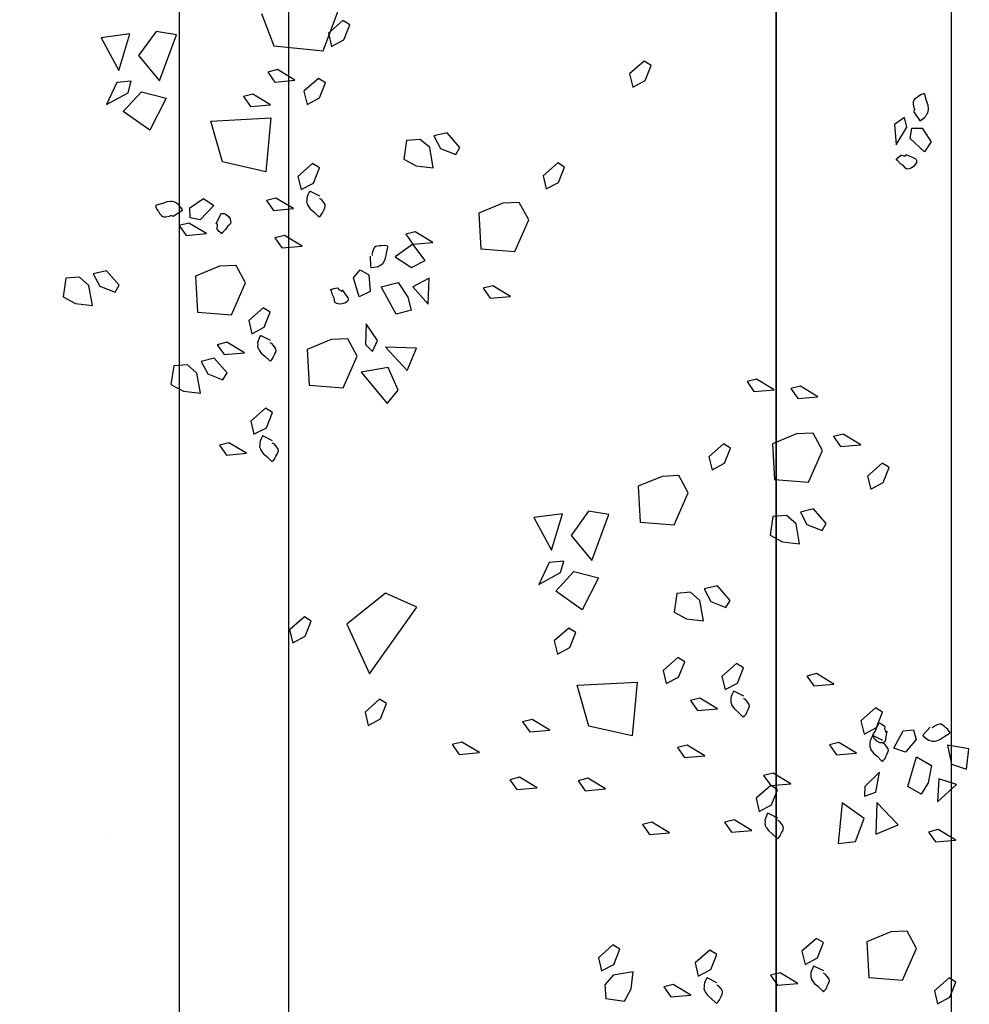
# Model space of a CAD drawing. Units: metres. Extents: x -2.9 to 77.2, y -8.2 to 36.4.
# Drawn here: x 60.2 to 60.7, y -2.2 to -1.7 of the extents above; entities that cross this region are included whole.
import ezdxf

# ---------------------------------------------------------------- set-up
doc = ezdxf.new("R2010")
doc.units = ezdxf.units.M
doc.header["$PDMODE"] = 65
doc.linetypes.add('CONTINUA', pattern=[0])
for name, color, linetype in [('+++ALBERI', 94, 'Continuous'), ('+++Quote ESTERNE', 2, 'Continuous'), ('CorrimanoRampa', 6, 'Continuous'), ('retino', 6, 'Continuous')]:
    doc.layers.add(name, color=color, linetype=linetype)
doc.layers.add('+++MURI', color=255, linetype='CONTINUA', lineweight=35)
doc.styles.add('iso', font='isocpeur.ttf')
doc.dimstyles.new('SCALA 50nnn', dxfattribs={"dimscale": 0, "dimtxt": 0.1, "dimasz": 0.03, "dimexe": 0.0945, "dimexo": 0.5, "dimgap": 0.04, "dimtad": 1, "dimzin": 0, "dimdsep": 46, "dimtxsty": 'iso', "dimblk1": 'AAQUOTA', "dimblk2": 'AAQUOTA', "dimsah": 1, "dimcen": 0.07, "dimse1": 1, "dimse2": 1, "dimclrd": 6, "dimclre": 6, "dimclrt": 256, "dimaunit": 2, "dimadec": 0, "dimazin": 0, "dimtfac": 1, "dimtix": 1, "dimtofl": 0, "dimtmove": 2, "dimatfit": 3, "dimldrblk": 'AAQUOTA', "dimfxl": 1, "dimtolj": 1, "dimtzin": 0, "dimarcsym": 0})

# ---------------------------------------------------------------- blocks, each defined once
blk = doc.blocks.new('AAQUOTA')
at = {"color": 1, "linetype": 'ByBlock'}
for p, q in [((0, 0), (0, 1.5)), ((-1.061, -1.061), (1.061, 1.061)), ((-1.5, 0), (0, 0)), ((0, 0), (0, -1.5)), ((1.5, 0), (0, 0))]:
    blk.add_line(p, q, dxfattribs=at)
blk = doc.blocks.new('*D199')
at = {"layer": '+++Quote ESTERNE', "color": 6, "lineweight": -2, "transparency": 16777216}
blk.add_line((62.68584, 10.3999), (62.68584, -4.1651), dxfattribs=at)
at = {"layer": 'DEFPOINTS', "color": 0, "transparency": 16777216}
for p in [(58.08986, 10.4299), (58.08986, -4.1951), (62.68584, -4.1951)]:
    blk.add_point(p, dxfattribs=at)
at = {"layer": '+++Quote ESTERNE', "color": 6, "lineweight": -2, "transparency": 16777216, "xscale": 0.03, "yscale": 0.03, "zscale": 0.03}
for p, rotation in [((62.68584, 10.4299), 90), ((62.68584, -4.1951), 270)]:
    blk.add_blockref('AAQUOTA', p, dxfattribs=dict(at, rotation=rotation))
at = {"layer": '+++Quote ESTERNE', "transparency": 16777216, "insert": (62.59584, 3.1174), "char_height": 0.1, "attachment_point": 5, "rotation": 90, "style": 'iso'}
blk.add_mtext('\\A1;14.62', dxfattribs=at)
blk = doc.blocks.new('A$C263C7639')
at = {"layer": '+++ALBERI', "linetype": 'CONTINUA', "lineweight": -3}
for p, q in [((0.74291, 0.46755), (0.74128, 0.45782)), ((0.75219, 0.4664), (0.74291, 0.46755)), ((0.75, 0.45962), (0.75219, 0.4664)), ((0.74128, 0.45782), (0.75, 0.45962)), ((0.75, 0.45962), (0.75, 0.45962)), ((0.75919, 0.4619), (0.7567, 0.45378)), ((0.76724, 0.45323), (0.75919, 0.4619)), ((0.78474, 0.46153), (0.77987, 0.45348)), ((0.78553, 0.45231), (0.78474, 0.46153)), ((0.84967, 0.46163), (0.84771, 0.45846)), ((0.85661, 0.45889), (0.84967, 0.46163)), ((0.84771, 0.45846), (0.85358, 0.45179)), ((0.85962, 0.45321), (0.85661, 0.45889)), ((0.7567, 0.45378), (0.76724, 0.45323)), ((0.77987, 0.45348), (0.78099, 0.44912)), ((0.78099, 0.44912), (0.78553, 0.45231)), ((0.85358, 0.45179), (0.85962, 0.45321)), ((0.45887, 0.44611), (0.46512, 0.45034)), ((0.45891, 0.44152), (0.45887, 0.44611)), ((0.46975, 0.44721), (0.46357, 0.44069)), ((0.46512, 0.45034), (0.46975, 0.44721)), ((0.74653, 0.44356), (0.75052, 0.45051)), ((0.75052, 0.45051), (0.75844, 0.44885)), ((0.75844, 0.44885), (0.76367, 0.44572)), ((0.73425, 0.44224), (0.73869, 0.44345)), ((0.73464, 0.43752), (0.73425, 0.44224)), ((0.73869, 0.44345), (0.74439, 0.43852)), ((0.76019, 0.43958), (0.74653, 0.44356)), ((0.76367, 0.44572), (0.76019, 0.43958)), ((0.83422, 0.44363), (0.82631, 0.43936)), ((0.84881, 0.43721), (0.83422, 0.44363)), ((0.45837, 0.4392), (0.45401, 0.43807)), ((0.45401, 0.43807), (0.45721, 0.43357)), ((0.46646, 0.43433), (0.45837, 0.4392)), ((0.46357, 0.44069), (0.45891, 0.44152)), ((0.74256, 0.43325), (0.73464, 0.43752)), ((0.74439, 0.43852), (0.74256, 0.43325)), ((0.82631, 0.43936), (0.8266, 0.43177)), ((0.8476, 0.42172), (0.84881, 0.43721)), ((0.45721, 0.43357), (0.46646, 0.43433)), ((0.77772, 0.43523), (0.76743, 0.42543)), ((0.78195, 0.42501), (0.77772, 0.43523)), ((0.61417, 0.43106), (0.6122, 0.42789)), ((0.62109, 0.42834), (0.61417, 0.43106)), ((0.62412, 0.42265), (0.62109, 0.42834)), ((0.8266, 0.43177), (0.83117, 0.42083)), ((0.6122, 0.42789), (0.61807, 0.42122)), ((0.72618, 0.428), (0.72422, 0.42483)), ((0.72422, 0.42483), (0.73008, 0.41816)), ((0.7331, 0.42528), (0.72618, 0.428)), ((0.73613, 0.41959), (0.7331, 0.42528)), ((0.76271, 0.42505), (0.75357, 0.42668)), ((0.75357, 0.42668), (0.76013, 0.4199)), ((0.76463, 0.41984), (0.76271, 0.42505)), ((0.76743, 0.42543), (0.78195, 0.42501)), ((0.61807, 0.42122), (0.62412, 0.42265)), ((0.73008, 0.41816), (0.73613, 0.41959)), ((0.76013, 0.4199), (0.76463, 0.41984)), ((0.7748, 0.41969), (0.76758, 0.40953)), ((0.78538, 0.41561), (0.7748, 0.41969)), ((0.83117, 0.42083), (0.8476, 0.42172)), ((0.60373, 0.41806), (0.59886, 0.40998)), ((0.6045, 0.40883), (0.60373, 0.41806)), ((0.74483, 0.41621), (0.73997, 0.40811)), ((0.74562, 0.40696), (0.74483, 0.41621)), ((0.78621, 0.40779), (0.78538, 0.41561)), ((0.59886, 0.40998), (0.59998, 0.40562)), ((0.59998, 0.40562), (0.6045, 0.40883)), ((0.71336, 0.40584), (0.70849, 0.39776)), ((0.71415, 0.39661), (0.71336, 0.40584)), ((0.73997, 0.40811), (0.74108, 0.40375)), ((0.74108, 0.40375), (0.74562, 0.40696)), ((0.76758, 0.40953), (0.78621, 0.40779)), ((0.63982, 0.40233), (0.63313, 0.39647)), ((0.64298, 0.4004), (0.63982, 0.40233)), ((0.83158, 0.40104), (0.82963, 0.39788)), ((0.83852, 0.3983), (0.83158, 0.40104)), ((0.58184, 0.39851), (0.57698, 0.39045)), ((0.58262, 0.38926), (0.58184, 0.39851)), ((0.60635, 0.40055), (0.59844, 0.39627)), ((0.62096, 0.39417), (0.60635, 0.40055)), ((0.64026, 0.39345), (0.64298, 0.4004)), ((0.70849, 0.39776), (0.70962, 0.39341)), ((0.70962, 0.39341), (0.71415, 0.39661)), ((0.82963, 0.39788), (0.8355, 0.39118)), ((0.84153, 0.39263), (0.83852, 0.3983)), ((0.59844, 0.39627), (0.59875, 0.38869)), ((0.61974, 0.37866), (0.62096, 0.39417)), ((0.63313, 0.39647), (0.63456, 0.39045)), ((0.63456, 0.39045), (0.64026, 0.39345)), ((0.8355, 0.39118), (0.84153, 0.39263)), ((0.57698, 0.39045), (0.57808, 0.38607)), ((0.57808, 0.38607), (0.58262, 0.38926)), ((0.59875, 0.38869), (0.60332, 0.37774)), ((0.63989, 0.38847), (0.63609, 0.38414)), ((0.64908, 0.39011), (0.63989, 0.38847)), ((0.64821, 0.38229), (0.64908, 0.39011)), ((0.85025, 0.38923), (0.84537, 0.38117)), ((0.85102, 0.38), (0.85025, 0.38923)), ((0.63609, 0.38414), (0.63662, 0.37789)), ((0.75886, 0.38612), (0.75401, 0.37804)), ((0.75965, 0.37687), (0.75886, 0.38612)), ((0.57857, 0.37851), (0.5737, 0.37043)), ((0.57936, 0.36924), (0.57857, 0.37851)), ((0.60332, 0.37774), (0.61974, 0.37866)), ((0.64511, 0.37664), (0.64821, 0.38229)), ((0.76161, 0.38004), (0.75965, 0.37687)), ((0.76855, 0.37732), (0.76161, 0.38004)), ((0.84537, 0.38117), (0.84649, 0.37682)), ((0.84649, 0.37682), (0.85102, 0.38)), ((0.63662, 0.37789), (0.64511, 0.37664)), ((0.75401, 0.37804), (0.75511, 0.37366)), ((0.75511, 0.37366), (0.75965, 0.37687)), ((0.75965, 0.37687), (0.76552, 0.3702)), ((0.77156, 0.37162), (0.76855, 0.37732)), ((0.5737, 0.37043), (0.57483, 0.36606)), ((0.76552, 0.3702), (0.77156, 0.37162)), ((0.57483, 0.36606), (0.57936, 0.36924)), ((0.78028, 0.36822), (0.7754, 0.36015)), ((0.78105, 0.35898), (0.78028, 0.36822)), ((0.70588, 0.3644), (0.70392, 0.36125)), ((0.70392, 0.36125), (0.70979, 0.35454)), ((0.71281, 0.36166), (0.70588, 0.3644)), ((0.71583, 0.35598), (0.71281, 0.36166)), ((0.60531, 0.35847), (0.60336, 0.3553)), ((0.61225, 0.35573), (0.60531, 0.35847)), ((0.67502, 0.35836), (0.66834, 0.3525)), ((0.67818, 0.35641), (0.67502, 0.35836)), ((0.67545, 0.34946), (0.67818, 0.35641)), ((0.70979, 0.35454), (0.71583, 0.35598)), ((0.7754, 0.36015), (0.77652, 0.35579)), ((0.77652, 0.35579), (0.78105, 0.35898)), ((0.60336, 0.3553), (0.60922, 0.34863)), ((0.61526, 0.35005), (0.61225, 0.35573)), ((0.66834, 0.3525), (0.66976, 0.34646)), ((0.72454, 0.3526), (0.71968, 0.34451)), ((0.72532, 0.34334), (0.72454, 0.3526)), ((0.83697, 0.35217), (0.835, 0.34902)), ((0.84389, 0.34945), (0.83697, 0.35217)), ((0.60922, 0.34863), (0.61526, 0.35005)), ((0.66976, 0.34646), (0.67545, 0.34946)), ((0.835, 0.34902), (0.84087, 0.34233)), ((0.84692, 0.34375), (0.84389, 0.34945)), ((0.67509, 0.34451), (0.67129, 0.34017)), ((0.68428, 0.34612), (0.67509, 0.34451)), ((0.68341, 0.33832), (0.68428, 0.34612)), ((0.71968, 0.34451), (0.72078, 0.34015)), ((0.72078, 0.34015), (0.72532, 0.34334)), ((0.74612, 0.34674), (0.74126, 0.33864)), ((0.74691, 0.33747), (0.74612, 0.34674)), ((0.84087, 0.34233), (0.84692, 0.34375)), ((0.62582, 0.33913), (0.61791, 0.33488)), ((0.64043, 0.33273), (0.62582, 0.33913)), ((0.67129, 0.34017), (0.67181, 0.3339)), ((0.6803, 0.33265), (0.68341, 0.33832)), ((0.74126, 0.33864), (0.74236, 0.33429)), ((0.85561, 0.34037), (0.85076, 0.33232)), ((0.8564, 0.33113), (0.85561, 0.34037)), ((0.61791, 0.33488), (0.61822, 0.32727)), ((0.67181, 0.3339), (0.6803, 0.33265)), ((0.70311, 0.33754), (0.70116, 0.33437)), ((0.70116, 0.33437), (0.70702, 0.32766)), ((0.71005, 0.33477), (0.70311, 0.33754)), ((0.71306, 0.32908), (0.71005, 0.33477)), ((0.74236, 0.33429), (0.74691, 0.33747)), ((0.63922, 0.31722), (0.64043, 0.33273)), ((0.70702, 0.32766), (0.71306, 0.32908)), ((0.78132, 0.33059), (0.77646, 0.32253)), ((0.78211, 0.32137), (0.78132, 0.33059)), ((0.85076, 0.33232), (0.85186, 0.32792)), ((0.85186, 0.32792), (0.8564, 0.33113)), ((0.61822, 0.32727), (0.62279, 0.31631)), ((0.4302, 0.32215), (0.42823, 0.31899)), ((0.43712, 0.31943), (0.4302, 0.32215)), ((0.77646, 0.32253), (0.77757, 0.31816)), ((0.77757, 0.31816), (0.78211, 0.32137)), ((0.42823, 0.31899), (0.4341, 0.31231)), ((0.44015, 0.31374), (0.43712, 0.31943)), ((0.62279, 0.31631), (0.63922, 0.31722)), ((0.71382, 0.28828), (0.71236, 0.31575)), ((0.71236, 0.31575), (0.73703, 0.31348)), ((0.4341, 0.31231), (0.44015, 0.31374)), ((0.73703, 0.31348), (0.73251, 0.2937)), ((0.85272, 0.31311), (0.84489, 0.31398)), ((0.84489, 0.31398), (0.84651, 0.3048)), ((0.85836, 0.31), (0.85272, 0.31311)), ((0.83462, 0.30788), (0.83265, 0.30471)), ((0.84154, 0.30516), (0.83462, 0.30788)), ((0.8571, 0.30153), (0.85836, 0.31)), ((0.63571, 0.3029), (0.63423, 0.29357)), ((0.65676, 0.2951), (0.63571, 0.3029)), ((0.83265, 0.30471), (0.83852, 0.29804)), ((0.84457, 0.29946), (0.84154, 0.30516)), ((0.84651, 0.3048), (0.85084, 0.30099)), ((0.66183, 0.28685), (0.66464, 0.29818)), ((0.66464, 0.29818), (0.67934, 0.2907)), ((0.76128, 0.30128), (0.7564, 0.29321)), ((0.76206, 0.29204), (0.76128, 0.30128)), ((0.83852, 0.29804), (0.84457, 0.29946)), ((0.85084, 0.30099), (0.8571, 0.30153)), ((0.63423, 0.29357), (0.64523, 0.28556)), ((0.64523, 0.28556), (0.65676, 0.2951)), ((0.73251, 0.2937), (0.71382, 0.28828)), ((0.7564, 0.29321), (0.75752, 0.28885)), ((0.67934, 0.2907), (0.67076, 0.27857)), ((0.75752, 0.28885), (0.76206, 0.29204)), ((0.67076, 0.27857), (0.66183, 0.28685)), ((0.68961, 0.28773), (0.68765, 0.28454)), ((0.68765, 0.28454), (0.69352, 0.27786)), ((0.69654, 0.28496), (0.68961, 0.28773)), ((0.69956, 0.27929), (0.69654, 0.28496)), ((0.47676, 0.2826), (0.47481, 0.27944)), ((0.47481, 0.27944), (0.48068, 0.27272)), ((0.4837, 0.27984), (0.47676, 0.2826)), ((0.48672, 0.27419), (0.4837, 0.27984)), ((0.6353, 0.28163), (0.63702, 0.26847)), ((0.65197, 0.27661), (0.6353, 0.28163)), ((0.66217, 0.28076), (0.65697, 0.28222)), ((0.65697, 0.28222), (0.65757, 0.27559)), ((0.66766, 0.27087), (0.66217, 0.28076)), ((0.63702, 0.26847), (0.65197, 0.27661)), ((0.65757, 0.27559), (0.66766, 0.27087)), ((0.69352, 0.27786), (0.69956, 0.27929)), ((0.73438, 0.27587), (0.72952, 0.26781)), ((0.73518, 0.26664), (0.73438, 0.27587)), ((0.48068, 0.27272), (0.48672, 0.27419)), ((0.50078, 0.26616), (0.49287, 0.26188)), ((0.51539, 0.25976), (0.50078, 0.26616)), ((0.72952, 0.26781), (0.73063, 0.26341)), ((0.73063, 0.26341), (0.73518, 0.26664)), ((0.76078, 0.27), (0.75592, 0.26195)), ((0.76157, 0.26078), (0.76078, 0.27)), ((0.49287, 0.26188), (0.49318, 0.2543)), ((0.75592, 0.26195), (0.75704, 0.25755)), ((0.51417, 0.24425), (0.51539, 0.25976)), ((0.53588, 0.25778), (0.53102, 0.24973)), ((0.53667, 0.24856), (0.53588, 0.25778)), ((0.75704, 0.25755), (0.76157, 0.26078)), ((0.49318, 0.2543), (0.49773, 0.24335)), ((0.53102, 0.24973), (0.53214, 0.24535)), ((0.53214, 0.24535), (0.53667, 0.24856)), ((0.49773, 0.24335), (0.51417, 0.24425)), ((0.74465, 0.24363), (0.73979, 0.23555)), ((0.74545, 0.23439), (0.74465, 0.24363)), ((0.46773, 0.23473), (0.46103, 0.22886)), ((0.4709, 0.23277), (0.46773, 0.23473)), ((0.73979, 0.23555), (0.7409, 0.2312)), ((0.7409, 0.2312), (0.74545, 0.23439)), ((0.46815, 0.22586), (0.4709, 0.23277)), ((0.46103, 0.22886), (0.46246, 0.22283)), ((0.46246, 0.22283), (0.46815, 0.22586)), ((0.46779, 0.22089), (0.46401, 0.21656)), ((0.47698, 0.22253), (0.46779, 0.22089)), ((0.47613, 0.21469), (0.47698, 0.22253)), ((0.51121, 0.22236), (0.50634, 0.21428)), ((0.512, 0.21311), (0.51121, 0.22236)), ((0.46401, 0.21656), (0.46452, 0.21029)), ((0.51938, 0.21887), (0.512, 0.21311)), ((0.52263, 0.21252), (0.51938, 0.21887)), ((0.53936, 0.22017), (0.52752, 0.22064)), ((0.52752, 0.22064), (0.53148, 0.21314)), ((0.53148, 0.21314), (0.53936, 0.22017)), ((0.47301, 0.20906), (0.47613, 0.21469)), ((0.50634, 0.21428), (0.50747, 0.20993)), ((0.50747, 0.20993), (0.512, 0.21311)), ((0.512, 0.21311), (0.51774, 0.20508)), ((0.51774, 0.20508), (0.52263, 0.21252)), ((0.52263, 0.21252), (0.52263, 0.21252)), ((0.53623, 0.21086), (0.54212, 0.21235)), ((0.54212, 0.21235), (0.54401, 0.20557)), ((0.5595, 0.21488), (0.55915, 0.20066)), ((0.56972, 0.21061), (0.5595, 0.21488)), ((0.67802, 0.21501), (0.67162, 0.20064)), ((0.70853, 0.19337), (0.67802, 0.21501)), ((0.46452, 0.21029), (0.47301, 0.20906)), ((0.52946, 0.20642), (0.53623, 0.21086)), ((0.55915, 0.20066), (0.56972, 0.21061)), ((0.53154, 0.19871), (0.52946, 0.20642)), ((0.54401, 0.20557), (0.53154, 0.19871)), ((0.57879, 0.2064), (0.56841, 0.20181)), ((0.5849, 0.20145), (0.57879, 0.2064)), ((0.56841, 0.20181), (0.57049, 0.18953)), ((0.57049, 0.18953), (0.5849, 0.20145)), ((0.67162, 0.20064), (0.68588, 0.183)), ((0.72221, 0.20113), (0.72026, 0.19796)), ((0.72915, 0.19839), (0.72221, 0.20113)), ((0.73216, 0.19271), (0.72915, 0.19839)), ((0.55608, 0.19707), (0.54846, 0.19176)), ((0.56112, 0.19473), (0.55608, 0.19707)), ((0.55788, 0.19159), (0.56112, 0.19473)), ((0.72026, 0.19796), (0.72613, 0.19129)), ((0.52379, 0.18912), (0.52605, 0.1931)), ((0.52605, 0.1931), (0.53358, 0.19363)), ((0.53358, 0.19363), (0.536, 0.18861)), ((0.54846, 0.19176), (0.55788, 0.19159)), ((0.68588, 0.183), (0.70853, 0.19337)), ((0.72613, 0.19129), (0.73216, 0.19271)), ((0.52739, 0.18602), (0.52379, 0.18912)), ((0.536, 0.18861), (0.52739, 0.18602)), ((0.56316, 0.18768), (0.55525, 0.18345)), ((0.57775, 0.1813), (0.56316, 0.18768)), ((0.42358, 0.17212), (0.40022, 0.18083)), ((0.41157, 0.18436), (0.4096, 0.18122)), ((0.4096, 0.18122), (0.41547, 0.17452)), ((0.41849, 0.18164), (0.41157, 0.18436)), ((0.4215, 0.17595), (0.41849, 0.18164)), ((0.55525, 0.18345), (0.55556, 0.17582)), ((0.57654, 0.16581), (0.57775, 0.1813)), ((0.41547, 0.17452), (0.4215, 0.17595)), ((0.55556, 0.17582), (0.56011, 0.1649)), ((0.42117, 0.14962), (0.42358, 0.17212)), ((0.43811, 0.17321), (0.43615, 0.17004)), ((0.44504, 0.17046), (0.43811, 0.17321)), ((0.43615, 0.17004), (0.44202, 0.16337)), ((0.44806, 0.16479), (0.44504, 0.17046)), ((0.47706, 0.17042), (0.47511, 0.16726)), ((0.47511, 0.16726), (0.48098, 0.16056)), ((0.48399, 0.1677), (0.47706, 0.17042)), ((0.48701, 0.16201), (0.48399, 0.1677)), ((0.44202, 0.16337), (0.44806, 0.16479)), ((0.5129, 0.16252), (0.50804, 0.15444)), ((0.5137, 0.15325), (0.5129, 0.16252)), ((0.56011, 0.1649), (0.57654, 0.16581)), ((0.68449, 0.1667), (0.68253, 0.16354)), ((0.68253, 0.16354), (0.6884, 0.15682)), ((0.69143, 0.16394), (0.68449, 0.1667)), ((0.69444, 0.15829), (0.69143, 0.16394)), ((0.43699, 0.15924), (0.43212, 0.15119)), ((0.43777, 0.15002), (0.43699, 0.15924)), ((0.48098, 0.16056), (0.48701, 0.16201)), ((0.49572, 0.15861), (0.49086, 0.15053)), ((0.49651, 0.14936), (0.49572, 0.15861)), ((0.6884, 0.15682), (0.69444, 0.15829)), ((0.50804, 0.15444), (0.50915, 0.15006)), ((0.50915, 0.15006), (0.5137, 0.15325)), ((0.40648, 0.14394), (0.42117, 0.14962)), ((0.43212, 0.15119), (0.43324, 0.14683)), ((0.43324, 0.14683), (0.43777, 0.15002)), ((0.49086, 0.15053), (0.49198, 0.14617)), ((0.49198, 0.14617), (0.49651, 0.14936)), ((0.58903, 0.14892), (0.58707, 0.14577)), ((0.59596, 0.14617), (0.58903, 0.14892)), ((0.44817, 0.14809), (0.4433, 0.14003)), ((0.44895, 0.13884), (0.44817, 0.14809)), ((0.45567, 0.12069), (0.45422, 0.14815)), ((0.45422, 0.14815), (0.47888, 0.1459)), ((0.47888, 0.1459), (0.47436, 0.12609)), ((0.54306, 0.14794), (0.54111, 0.14477)), ((0.54111, 0.14477), (0.54698, 0.13808)), ((0.55001, 0.1452), (0.54306, 0.14794)), ((0.55302, 0.13952), (0.55001, 0.1452)), ((0.58707, 0.14577), (0.59294, 0.13906)), ((0.59899, 0.1405), (0.59596, 0.14617)), ((0.4433, 0.14003), (0.44442, 0.13563)), ((0.59294, 0.13906), (0.59899, 0.1405)), ((0.44442, 0.13563), (0.44895, 0.13884)), ((0.52968, 0.13661), (0.52177, 0.13234)), ((0.54429, 0.13024), (0.52968, 0.13661)), ((0.54698, 0.13808), (0.55302, 0.13952)), ((0.56173, 0.13612), (0.55685, 0.12807)), ((0.56251, 0.1269), (0.56173, 0.13612)), ((0.60768, 0.13712), (0.60282, 0.12903)), ((0.60847, 0.12786), (0.60768, 0.13712)), ((0.52177, 0.13234), (0.52208, 0.12475)), ((0.54307, 0.11472), (0.54429, 0.13024)), ((0.55685, 0.12807), (0.55798, 0.12371)), ((0.55798, 0.12371), (0.56251, 0.1269)), ((0.57089, 0.12822), (0.56419, 0.12235)), ((0.57405, 0.12626), (0.57089, 0.12822)), ((0.57131, 0.11931), (0.57405, 0.12626)), ((0.60282, 0.12903), (0.60393, 0.12467)), ((0.60393, 0.12467), (0.60847, 0.12786)), ((0.47436, 0.12609), (0.45567, 0.12069)), ((0.49114, 0.11746), (0.49428, 0.12206)), ((0.49428, 0.12206), (0.50082, 0.11587)), ((0.52208, 0.12475), (0.52665, 0.11381)), ((0.56419, 0.12235), (0.56562, 0.11632)), ((0.49539, 0.11117), (0.49114, 0.11746)), ((0.50716, 0.11878), (0.5023, 0.11071)), ((0.50796, 0.10952), (0.50716, 0.11878)), ((0.56562, 0.11632), (0.57131, 0.11931)), ((0.50082, 0.11587), (0.49996, 0.11124)), ((0.52665, 0.11381), (0.54307, 0.11472)), ((0.57094, 0.11436), (0.56717, 0.11003)), ((0.58014, 0.116), (0.57094, 0.11436)), ((0.57929, 0.10818), (0.58014, 0.116)), ((0.49996, 0.11124), (0.49539, 0.11117)), ((0.5023, 0.11071), (0.50341, 0.10633)), ((0.50341, 0.10633), (0.50796, 0.10952)), ((0.56717, 0.11003), (0.56768, 0.10376)), ((0.57616, 0.1025), (0.57929, 0.10818)), ((0.41619, 0.10501), (0.41472, 0.09568)), ((0.43724, 0.09721), (0.41619, 0.10501)), ((0.56768, 0.10376), (0.57616, 0.1025)), ((0.4423, 0.08897), (0.4451, 0.10029)), ((0.4451, 0.10029), (0.45982, 0.09281)), ((0.41472, 0.09568), (0.42571, 0.08767)), ((0.42571, 0.08767), (0.43724, 0.09721)), ((0.45982, 0.09281), (0.45125, 0.08068)), ((0.45125, 0.08068), (0.4423, 0.08897)), ((0.41578, 0.08374), (0.41748, 0.07056)), ((0.43245, 0.07872), (0.41578, 0.08374)), ((0.44266, 0.08287), (0.43745, 0.08434)), ((0.43745, 0.08434), (0.43805, 0.0777)), ((0.44813, 0.07297), (0.44266, 0.08287)), ((0.41748, 0.07056), (0.43245, 0.07872)), ((0.43805, 0.0777), (0.44813, 0.07297)), ((0.53079, 0.07887), (0.52411, 0.07301)), ((0.53395, 0.07692), (0.53079, 0.07887)), ((0.53122, 0.06997), (0.53395, 0.07692)), ((0.52411, 0.07301), (0.52553, 0.06697)), ((0.52553, 0.06697), (0.53122, 0.06997)), ((0.53086, 0.06502), (0.52706, 0.06068)), ((0.54005, 0.06663), (0.53086, 0.06502)), ((0.53918, 0.05881), (0.54005, 0.06663)), ((0.52706, 0.06068), (0.52758, 0.05441)), ((0.53607, 0.05316), (0.53918, 0.05881)), ((0.52758, 0.05441), (0.53607, 0.05316))]:
    blk.add_line(p, q, dxfattribs=at)
at = {"layer": '+++ALBERI', "color": 6, "linetype": 'CONTINUA', "lineweight": -3}
for points in [[(0.03255, 0.67944), (1.71689, 0.67944), (1.71689, 0.10638), (0.03255, 0.10638)], [(0.08255, 0.62944), (1.66689, 0.62944), (1.66689, 0.15638), (0.08255, 0.15638)]]:
    blk.add_lwpolyline(points, close=True, dxfattribs=at)
at = {"layer": '+++ALBERI', "linetype": 'CONTINUA', "lineweight": -3}
for points in [[(0.73299, 0.4498), (0.73654, 0.4467), (0.73668, 0.44657), (0.73684, 0.44647), (0.7372, 0.44677), (0.73777, 0.44751), (0.73853, 0.44849), (0.73898, 0.44919), (0.7392, 0.45025), (0.73945, 0.45089), (0.7394, 0.45187), (0.73936, 0.45212), (0.73922, 0.45272), (0.73863, 0.45427), (0.73741, 0.45605), (0.73589, 0.45856), (0.73558, 0.45879), (0.73544, 0.45892), (0.73494, 0.45858), (0.73407, 0.45794), (0.73333, 0.45697), (0.7326, 0.4562), (0.73208, 0.45554), (0.7317, 0.45488), (0.73158, 0.45414), (0.73192, 0.45306), (0.73265, 0.45153), (0.73282, 0.45127), (0.7331, 0.45104), (0.73318, 0.45097), (0.73341, 0.4508)], [(0.45127, 0.44226), (0.4552, 0.4449), (0.45535, 0.44498), (0.4555, 0.44511), (0.45529, 0.44555), (0.45472, 0.4463), (0.45399, 0.44725), (0.4534, 0.44789), (0.45246, 0.44836), (0.45191, 0.44876), (0.45093, 0.44898), (0.45068, 0.44902), (0.45006, 0.44904), (0.44842, 0.44887), (0.44637, 0.44815), (0.44355, 0.44732), (0.44325, 0.44711), (0.4431, 0.44698), (0.4433, 0.44643), (0.44369, 0.44543), (0.44443, 0.44443), (0.44498, 0.44356), (0.44549, 0.44288), (0.44602, 0.44235), (0.44672, 0.44203), (0.44787, 0.44209), (0.44953, 0.44239), (0.44981, 0.44247), (0.45011, 0.44269), (0.45019, 0.44275), (0.45097, 0.44226)], [(0.47093, 0.4389), (0.47279, 0.44303), (0.47323, 0.44337), (0.47354, 0.44358), (0.47375, 0.44362), (0.47422, 0.44362), (0.47454, 0.44351), (0.47537, 0.44317), (0.47651, 0.44215), (0.47724, 0.44116), (0.47749, 0.44007), (0.47764, 0.43922), (0.47736, 0.43867), (0.47614, 0.43763), (0.47514, 0.43629), (0.47373, 0.43487), (0.47347, 0.43444), (0.47332, 0.43433), (0.47225, 0.43527), (0.47126, 0.43642), (0.47124, 0.43678), (0.47155, 0.43759), (0.47149, 0.43861), (0.47105, 0.43884)], [(0.73483, 0.42998), (0.73928, 0.42923), (0.73973, 0.42887), (0.74004, 0.42864), (0.74012, 0.42847), (0.74024, 0.428), (0.74022, 0.42768), (0.74012, 0.42679), (0.73942, 0.42543), (0.73866, 0.42445), (0.73764, 0.42392), (0.7369, 0.42356), (0.73627, 0.42369), (0.73494, 0.42462), (0.7334, 0.42522), (0.73167, 0.42622), (0.73117, 0.42634), (0.73103, 0.42647), (0.73167, 0.42775), (0.73253, 0.429), (0.73285, 0.42911), (0.73373, 0.42902), (0.7347, 0.42934), (0.73544, 0.42936)], [(0.73914, 0.42813), (0.73704, 0.4239), (0.73696, 0.42375), (0.7369, 0.42356), (0.73729, 0.42328), (0.73815, 0.42292), (0.73928, 0.42245), (0.74011, 0.4222), (0.74115, 0.42226), (0.74183, 0.4222), (0.74279, 0.4225), (0.74303, 0.4226), (0.74357, 0.42288), (0.74491, 0.42386), (0.74632, 0.42552), (0.74835, 0.42762), (0.74849, 0.42796), (0.74857, 0.42813), (0.74813, 0.42853), (0.74728, 0.42921), (0.74615, 0.42966), (0.74522, 0.43017), (0.74445, 0.43051), (0.74372, 0.4307), (0.74296, 0.43062), (0.74198, 0.43), (0.74069, 0.42889), (0.7405, 0.4287), (0.74035, 0.42834), (0.74031, 0.42826), (0.74022, 0.428)], [(0.84456, 0.40119), (0.84245, 0.39696), (0.84237, 0.39677), (0.84229, 0.3966), (0.84269, 0.39635), (0.84356, 0.39596), (0.84469, 0.39547), (0.84551, 0.39524), (0.84657, 0.39531), (0.84725, 0.39522), (0.8482, 0.39552), (0.84845, 0.39562), (0.84898, 0.3959), (0.85031, 0.39688), (0.85172, 0.39854), (0.85375, 0.40066), (0.8539, 0.401), (0.85397, 0.40117), (0.85352, 0.40157), (0.85268, 0.40223), (0.85155, 0.40272), (0.85064, 0.40321), (0.84986, 0.40353), (0.84912, 0.40374), (0.84836, 0.40366), (0.84739, 0.40304), (0.84611, 0.40196), (0.84591, 0.40172), (0.84577, 0.40136), (0.84573, 0.4013), (0.84561, 0.40104)], [(0.77458, 0.38017), (0.77247, 0.37594), (0.7724, 0.37575), (0.77232, 0.3756), (0.77272, 0.37532), (0.7736, 0.37496), (0.77473, 0.37447), (0.77554, 0.37422), (0.7766, 0.3743), (0.77728, 0.37419), (0.77824, 0.37453), (0.77847, 0.37464), (0.77901, 0.37492), (0.78034, 0.37587), (0.78177, 0.37753), (0.78379, 0.37963), (0.78393, 0.38), (0.78401, 0.38017), (0.78355, 0.38055), (0.78271, 0.38121), (0.78158, 0.3817), (0.78067, 0.38221), (0.77989, 0.38255), (0.77915, 0.38274), (0.7784, 0.38263), (0.77743, 0.38204), (0.77614, 0.38093), (0.77594, 0.38072), (0.77579, 0.38038), (0.77576, 0.38029), (0.77564, 0.38002)], [(0.71885, 0.36453), (0.71674, 0.3603), (0.71666, 0.36013), (0.71659, 0.35994), (0.717, 0.35968), (0.71786, 0.3593), (0.71899, 0.35885), (0.7198, 0.3586), (0.72086, 0.35866), (0.72154, 0.35858), (0.72249, 0.35889), (0.72274, 0.35898), (0.72327, 0.35928), (0.72461, 0.36025), (0.72602, 0.36191), (0.72805, 0.36399), (0.72819, 0.36436), (0.72827, 0.36453), (0.72782, 0.36491), (0.72698, 0.36559), (0.72584, 0.36606), (0.72493, 0.36654), (0.72415, 0.36688), (0.72342, 0.36712), (0.72265, 0.36701), (0.72169, 0.3664), (0.7204, 0.36529), (0.72021, 0.36508), (0.72006, 0.36474), (0.72002, 0.36463), (0.71991, 0.36438)], [(0.84993, 0.35229), (0.84782, 0.34809), (0.84776, 0.34792), (0.84768, 0.34775), (0.84808, 0.34745), (0.84894, 0.34711), (0.85006, 0.34662), (0.85089, 0.34639), (0.85194, 0.34643), (0.85262, 0.34636), (0.85357, 0.34666), (0.85383, 0.34677), (0.85435, 0.34704), (0.85569, 0.34802), (0.8571, 0.34968), (0.85913, 0.35178), (0.85927, 0.35212), (0.85936, 0.35229), (0.85891, 0.35272), (0.85806, 0.35338), (0.85693, 0.35387), (0.85601, 0.35433), (0.85523, 0.35467), (0.85451, 0.35489), (0.85374, 0.3548), (0.85277, 0.35419), (0.85148, 0.3531), (0.85129, 0.35287), (0.85114, 0.35251), (0.8511, 0.35242), (0.851, 0.35217)], [(0.51754, 0.19358), (0.52226, 0.19386), (0.52245, 0.19388), (0.52263, 0.1939), (0.52266, 0.19439), (0.52254, 0.19531), (0.5224, 0.19654), (0.5222, 0.19737), (0.52162, 0.19824), (0.52135, 0.19888), (0.52061, 0.19954), (0.5204, 0.19973), (0.51989, 0.20002), (0.51838, 0.20068), (0.51623, 0.20111), (0.51339, 0.20179), (0.51302, 0.20175), (0.51283, 0.20175), (0.51271, 0.20115), (0.51256, 0.20009), (0.51271, 0.19885), (0.51274, 0.19781), (0.51284, 0.19696), (0.51303, 0.19622), (0.51348, 0.19565), (0.5145, 0.19507), (0.51609, 0.19452), (0.51639, 0.19448), (0.51676, 0.19452), (0.51685, 0.19452), (0.51712, 0.19456)], [(0.53288, 0.18083), (0.53656, 0.18345), (0.53712, 0.18353), (0.53749, 0.18358), (0.53769, 0.18351), (0.5381, 0.18328), (0.53832, 0.18302), (0.53887, 0.1823), (0.53934, 0.18086), (0.53949, 0.17962), (0.53915, 0.17856), (0.53886, 0.17777), (0.53834, 0.17741), (0.53676, 0.17714), (0.53523, 0.17646), (0.53329, 0.17593), (0.53285, 0.17569), (0.53267, 0.17567), (0.53221, 0.17703), (0.53192, 0.17854), (0.53208, 0.17884), (0.53278, 0.17937), (0.53324, 0.18028), (0.53374, 0.18083)], [(0.49003, 0.17055), (0.48794, 0.16632), (0.48786, 0.16613), (0.48778, 0.16598), (0.48818, 0.1657), (0.48904, 0.16532), (0.49018, 0.16485), (0.491, 0.1646), (0.49204, 0.16468), (0.49273, 0.16458), (0.49368, 0.16492), (0.49393, 0.16502), (0.49446, 0.1653), (0.4958, 0.16626), (0.49721, 0.16791), (0.49924, 0.17002), (0.49938, 0.17038), (0.49945, 0.17055), (0.49901, 0.17093), (0.49817, 0.17159), (0.49703, 0.17208), (0.49611, 0.17257), (0.49534, 0.17289), (0.4946, 0.17312), (0.49386, 0.17301), (0.49287, 0.17242), (0.49159, 0.17131), (0.49139, 0.1711), (0.49125, 0.17076), (0.49121, 0.17068), (0.4911, 0.1704)], [(0.55603, 0.14809), (0.55393, 0.14386), (0.55385, 0.14367), (0.55378, 0.1435), (0.55418, 0.14324), (0.55506, 0.14286), (0.55618, 0.14237), (0.55699, 0.14214), (0.55805, 0.1422), (0.55873, 0.14212), (0.55969, 0.14241), (0.55993, 0.14252), (0.56047, 0.1428), (0.5618, 0.14377), (0.56322, 0.14543), (0.56524, 0.14756), (0.56539, 0.1479), (0.56546, 0.14807), (0.56502, 0.14847), (0.56417, 0.14913), (0.56304, 0.14962), (0.56213, 0.15011), (0.56135, 0.15042), (0.56061, 0.15064), (0.55985, 0.15055), (0.55888, 0.14994), (0.5576, 0.14885), (0.55739, 0.14862), (0.55725, 0.14828), (0.55721, 0.14819), (0.5571, 0.14794)], [(0.602, 0.14904), (0.59989, 0.14481), (0.59982, 0.14464), (0.59975, 0.14445), (0.60015, 0.1442), (0.60101, 0.14382), (0.60213, 0.14337), (0.60295, 0.14311), (0.604, 0.14318), (0.60468, 0.14309), (0.60564, 0.14341), (0.60589, 0.1435), (0.60642, 0.14379), (0.60776, 0.14477), (0.60917, 0.14643), (0.6112, 0.14851), (0.61134, 0.14887), (0.61142, 0.14904), (0.61098, 0.14943), (0.61013, 0.15011), (0.609, 0.15057), (0.60808, 0.15106), (0.6073, 0.1514), (0.60658, 0.15164), (0.60581, 0.15153), (0.60483, 0.15091), (0.60355, 0.14981), (0.60336, 0.1496), (0.60321, 0.14926), (0.60316, 0.14915), (0.60307, 0.14889)], [(0.5026, 0.12325), (0.49848, 0.12512), (0.49815, 0.12554), (0.49791, 0.12584), (0.49788, 0.12605), (0.49788, 0.12654), (0.49799, 0.12684), (0.4983, 0.12769), (0.49935, 0.12881), (0.50032, 0.12954), (0.50143, 0.12979), (0.50226, 0.12996), (0.50282, 0.12966), (0.50388, 0.12845), (0.50521, 0.12745), (0.50663, 0.12605), (0.50706, 0.12577), (0.50717, 0.12563), (0.50621, 0.12454), (0.50507, 0.12359), (0.50473, 0.12354), (0.5039, 0.12386), (0.50288, 0.1238), (0.50264, 0.12335)], [(0.49923, 0.10359), (0.49661, 0.10752), (0.4965, 0.10767), (0.49638, 0.10782), (0.49597, 0.1076), (0.4952, 0.10705), (0.49422, 0.10631), (0.4936, 0.10573), (0.49313, 0.10478), (0.49272, 0.10423), (0.49252, 0.10325), (0.49248, 0.10299), (0.49246, 0.10238), (0.49263, 0.10076), (0.49336, 0.09868), (0.49418, 0.09587), (0.49439, 0.09558), (0.49451, 0.09543), (0.49508, 0.09562), (0.49607, 0.096), (0.49706, 0.09675), (0.49794, 0.09732), (0.49861, 0.09783), (0.49917, 0.09836), (0.49947, 0.09904), (0.49942, 0.10019), (0.49911, 0.10185), (0.49903, 0.10212), (0.49879, 0.10244), (0.49874, 0.1025), (0.49923, 0.10331)]]:
    blk.add_lwpolyline(points, dxfattribs=at)
for points in [[(0.84771, 0.45846), (0.84771, 0.45846)], [(0.6122, 0.42789), (0.6122, 0.42789)], [(0.72422, 0.42483), (0.72422, 0.42483)], [(0.82963, 0.39788), (0.82963, 0.39788)], [(0.75965, 0.37687), (0.75965, 0.37687)], [(0.70392, 0.36125), (0.70392, 0.36125)], [(0.60336, 0.3553), (0.60336, 0.3553)], [(0.835, 0.34902), (0.835, 0.34902)], [(0.70116, 0.33437), (0.70116, 0.33437)], [(0.42823, 0.31899), (0.42823, 0.31899)], [(0.68765, 0.28454), (0.68765, 0.28454)], [(0.47481, 0.27944), (0.47481, 0.27944)], [(0.72026, 0.19796), (0.72026, 0.19796)], [(0.4096, 0.18122), (0.4096, 0.18122)], [(0.43615, 0.17004), (0.43615, 0.17004)], [(0.47511, 0.16726), (0.47511, 0.16726)], [(0.68253, 0.16354), (0.68253, 0.16354)], [(0.54111, 0.14477), (0.54111, 0.14477)], [(0.58707, 0.14577), (0.58707, 0.14577)]]:
    blk.add_lwpolyline(points, close=True, dxfattribs=at)

msp = doc.modelspace()

# ---------------------------------------------------------------- hatches: boundary and pattern name
at = {"layer": 'retino'}
h = msp.add_hatch(dxfattribs=at)
h.set_pattern_fill('AR-CONC', color=94, scale=0.005, style=0)
h.set_pattern_definition([(50, (53.03965, -3.7751), (0.910923, -0.079695), [0.09525, -1.04775]), (355, (53.03965, -3.7751), (-0.176214, 0.955283), [0.0762, -0.8382]), (100.451, (53.1156, -3.78175), (0.734713, 0.875583), [0.08095, -0.89045]), (46.184, (53.0397, -3.5211), (1.355395, -0.21021), [0.14288, -1.57163]), (96.636, (53.1526, -3.5386), (1.18702, 1.23713), [0.12143, -1.33567]), (351.184, (53.0397, -3.5211), (1.18702, 1.23713), [0.1143, -1.2573]), (21, (53.16665, -3.5846), (0.758074, -0.511328), [0.09525, -1.04775]), (326, (53.16665, -3.5846), (0.30901, 0.92094), [0.0762, -0.8382]), (71.4514, (53.2298, -3.6272), (1.067082, 0.409614), [0.08095, -0.89045]), (37.5, (53.03965, -3.7751), (0.015443, 0.422775), [0, -0.82804, 0, -0.8509, 0, -0.841375]), (7.5, (53.03965, -3.7751), (0.334098, 0.500903), [0, -0.48514, 0, -0.80899, 0, -0.320675]), (327.5, (52.75644, -3.7751), (0.677953, -0.028644), [0, -0.3175, 0, -0.9906, 0, -1.31445]), (317.5, (52.62944, -3.7751), (0.740646, 0.127132), [0, -0.41275, 0, -0.65786, 0, -0.93345])])
edge = h.paths.add_edge_path()
edge.add_line((53.03965, -3.6951), (53.20725, -3.6951))
edge.add_line((53.20725, -3.6951), (53.20725, -3.42205))
edge.add_line((53.20725, -3.42205), (54.89159, -3.42205))
edge.add_line((54.89159, -3.42205), (54.89159, -3.6951))
edge.add_line((54.89159, -3.6951), (54.99777, -3.6951))
edge.add_line((54.99777, -3.6951), (54.99777, -3.42205))
edge.add_line((54.99777, -3.42205), (56.68211, -3.42205))
edge.add_line((56.68211, -3.42205), (56.68211, -3.6951))
edge.add_line((56.68211, -3.6951), (56.84672, -3.6951))
edge.add_line((56.84672, -3.6951), (56.84672, -3.42205))
edge.add_line((56.84672, -3.42205), (58.53106, -3.42205))
edge.add_line((58.53106, -3.42205), (58.53106, -3.6951))
edge.add_line((58.53106, -3.6951), (58.63971, -3.6951))
edge.add_line((58.63971, -3.6951), (58.63971, -3.42205))
edge.add_line((58.63971, -3.42205), (60.32405, -3.42205))
edge.add_line((60.32405, -3.42205), (60.32405, -3.6951))
edge.add_line((60.32405, -3.6951), (60.48965, -3.6951))
edge.add_line((60.48965, -3.6951), (60.48965, -3.5951))
edge.add_line((60.48965, -3.5951), (60.58965, -3.5951))
edge.add_line((60.58965, -3.5951), (60.58965, -3.05077))
edge.add_line((60.58965, -3.05077), (60.3166, -3.05077))
edge.add_line((60.3166, -3.05077), (60.3166, -1.36644))
edge.add_line((60.3166, -1.36644), (60.58965, -1.36644))
edge.add_line((60.58965, -1.36644), (60.58965, -1.16644))
edge.add_line((60.58965, -1.16644), (60.3166, -1.16644))
edge.add_line((60.3166, -1.16644), (60.3166, 0.5179))
edge.add_line((60.3166, 0.5179), (60.58965, 0.5179))
edge.add_line((60.58965, 0.5179), (60.58965, 0.7179))
edge.add_line((60.58965, 0.7179), (60.3166, 0.7179))
edge.add_line((60.3166, 0.7179), (60.3166, 2.40224))
edge.add_line((60.3166, 2.40224), (60.58965, 2.40224))
edge.add_line((60.58965, 2.40224), (60.58965, 2.60224))
edge.add_line((60.58965, 2.60224), (60.3166, 2.60224))
edge.add_line((60.3166, 2.60224), (60.3166, 4.28658))
edge.add_line((60.3166, 4.28658), (60.58965, 4.28658))
edge.add_line((60.58965, 4.28658), (60.58965, 4.48658))
edge.add_line((60.58965, 4.48658), (60.3166, 4.48658))
edge.add_line((60.3166, 4.48658), (60.3166, 6.17091))
edge.add_line((60.3166, 6.17091), (60.58965, 6.17091))
edge.add_line((60.58965, 6.17091), (60.58965, 6.37091))
edge.add_line((60.58965, 6.37091), (60.3166, 6.37091))
edge.add_line((60.3166, 6.37091), (60.3166, 8.05525))
edge.add_line((60.3166, 8.05525), (60.58965, 8.05525))
edge.add_line((60.58965, 8.05525), (60.58965, 8.25525))
edge.add_line((60.58965, 8.25525), (60.3166, 8.25525))
edge.add_line((60.3166, 8.25525), (60.3166, 9.93959))
edge.add_line((60.3166, 9.93959), (60.58965, 9.93959))
edge.add_line((60.58965, 9.93959), (60.58965, 10.4299))
edge.add_line((60.58965, 10.4299), (53.03965, 10.4299))
edge.add_line((53.03965, 10.4299), (53.03965, -3.7751))

# ---------------------------------------------------------------- linework, layer by layer
at = {"layer": '+++MURI'}
msp.add_lwpolyline([(53.03965, -3.6951), (60.58965, -3.6951), (60.58965, 10.4299)], dxfattribs=at)
msp.add_lwpolyline([(53.03965, -3.6951), (60.58965, -3.6951), (60.58965, 10.4299)], dxfattribs=at)
at = {"layer": 'CorrimanoRampa'}
msp.add_lwpolyline([(60.66965, 10.4299), (60.66965, -3.7251, -0.414214), (60.61965, -3.7751), (53.03965, -3.7751), (53.03965, -3.8231), (60.66765, -3.8231, 0.414214), (60.71765, -3.7731), (60.71765, 10.4299)], format="xyb", dxfattribs=at)

# ---------------------------------------------------------------- block references
at = {"layer": '+++ALBERI', "rotation": 270}
msp.add_blockref('A$C263C7639', (60.21022, -1.33388), dxfattribs=at)

# ---------------------------------------------------------------- dimensions: what is measured, and where the dimension line sits
at = {"layer": '+++Quote ESTERNE'}
dim = msp.add_linear_dim(base=(62.6858363656, -4.19510417), p1=(58.0898638352, 10.4298958263), p2=(58.0898638352, -4.19510417), angle=90, dimstyle='SCALA 50nnn', override={"dimscale": 1, "dimfxl": 0}, dxfattribs=at)
dim.commit()
dim.dimension.update_dxf_attribs({"geometry": '*D199', "text_midpoint": (62.5958363656, 3.1173958281)})

doc.saveas('drawing.dxf')
